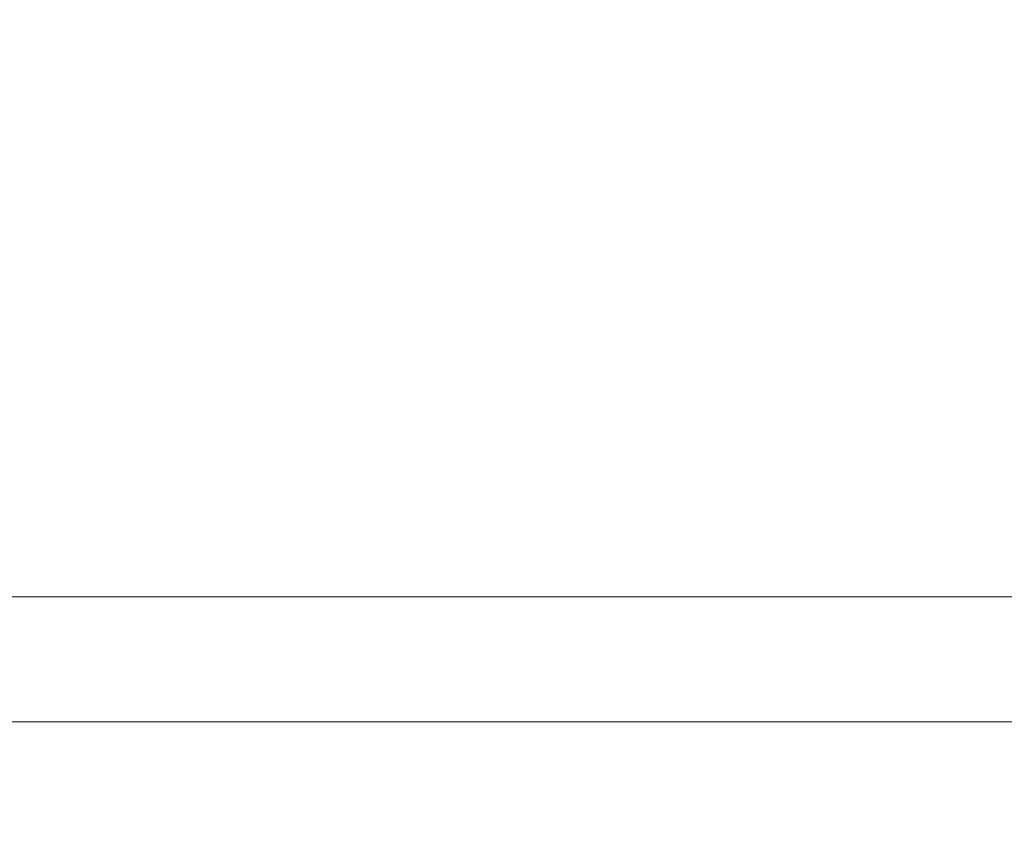
# Model space of a CAD drawing. Extents: x -785 to 785, y -370 to 370.
# Drawn here: x -67 to 1, y 257 to 313 of the extents above; entities that cross this region are included whole.
import ezdxf

# ---------------------------------------------------------------- set-up
doc = ezdxf.new("R2010")
doc.units = 0
doc.header["$LTSCALE"] = 500
doc.header["$MEASUREMENT"] = 0
doc.layers.add('NOVOTERM_CERAMIKA', color=7, linetype='Continuous')

msp = doc.modelspace()

# ---------------------------------------------------------------- linework, layer by layer
at = {"layer": 'NOVOTERM_CERAMIKA', "lineweight": 0}
for points, invisible_edges in [([(-51.601, 313.041, 402.743), (-51.672, 316.503, 424.37), (-86.339, 316.503, 424.37), (-86.053, 313.041, 402.743)], 15), ([(-51.601, 313.041, 402.743), (-24.07, 313.041, 402.743), (-24.07, 316.503, 424.37), (-51.672, 316.503, 424.37)], 15), ([(-24.07, 313.041, 402.743), (0, 313.041, 402.743), (0, 316.503, 424.37), (-24.07, 316.503, 424.37)], 15), ([(24.07, 313.041, 402.743), (24.07, 316.503, 424.37), (0, 316.503, 424.37), (0, 313.041, 402.743)], 15), ([(-51.529, 309.579, 381.117), (-51.601, 313.041, 402.743), (-86.053, 313.041, 402.743), (-85.767, 309.579, 381.117)], 15), ([(-51.465, 307.851, 5.456), (-85.508, 307.851, 5.456), (-85.57, 313.095, 8.51), (-51.48, 313.095, 8.51)], 15), ([(-51.529, 309.579, 381.117), (-24.07, 309.579, 381.117), (-24.07, 313.041, 402.743), (-51.601, 313.041, 402.743)], 15), ([(-51.465, 307.851, 5.456), (-51.48, 313.095, 8.51), (-24.07, 313.095, 8.51), (-24.07, 307.851, 5.456)], 15), ([(-24.07, 307.851, 5.456), (-24.07, 313.095, 8.51), (0, 313.095, 8.51), (0, 307.851, 5.456)], 15), ([(-24.07, 309.579, 381.117), (0, 309.579, 381.117), (0, 313.041, 402.743), (-24.07, 313.041, 402.743)], 15), ([(24.07, 307.851, 5.456), (0, 307.851, 5.456), (0, 313.095, 8.51), (24.07, 313.095, 8.51)], 15), ([(24.07, 309.579, 381.117), (24.07, 313.041, 402.743), (0, 313.041, 402.743), (0, 309.579, 381.117)], 15), ([(-51.529, 309.579, 381.117), (-85.767, 309.579, 381.117), (-85.48, 306.117, 359.491), (-51.458, 306.117, 359.491)], 15), ([(-51.529, 309.579, 381.117), (-51.458, 306.117, 359.491), (-24.07, 306.117, 359.491), (-24.07, 309.579, 381.117)], 15), ([(-24.07, 309.579, 381.117), (-24.07, 306.117, 359.491), (0, 306.117, 359.491), (0, 309.579, 381.117)], 15), ([(24.07, 309.579, 381.117), (0, 309.579, 381.117), (0, 306.117, 359.491), (24.07, 306.117, 359.491)], 15), ([(-51.465, 307.851, 5.456), (-51.449, 302.232, 3.17), (-85.446, 302.232, 3.17), (-85.508, 307.851, 5.456)], 15), ([(-51.465, 307.851, 5.456), (-24.07, 307.851, 5.456), (-24.07, 302.232, 3.17), (-51.449, 302.232, 3.17)], 15), ([(-24.07, 307.851, 5.456), (0, 307.851, 5.456), (0, 302.232, 3.17), (-24.07, 302.232, 3.17)], 15), ([(24.07, 307.851, 5.456), (24.07, 302.232, 3.17), (0, 302.232, 3.17), (0, 307.851, 5.456)], 15), ([(-51.458, 306.117, 359.491), (-85.48, 306.117, 359.491), (-85.194, 302.655, 337.865), (-51.386, 302.655, 337.865)], 15), ([(-51.458, 306.117, 359.491), (-51.386, 302.655, 337.865), (-24.07, 302.655, 337.865), (-24.07, 306.117, 359.491)], 15), ([(-24.07, 306.117, 359.491), (-24.07, 302.655, 337.865), (0, 302.655, 337.865), (0, 306.117, 359.491)], 15), ([(24.07, 306.117, 359.491), (0, 306.117, 359.491), (0, 302.655, 337.865), (24.07, 302.655, 337.865)], 15), ([(-51.449, 302.232, 3.17), (-51.434, 296.432, 1.585), (-85.386, 296.432, 1.585), (-85.446, 302.232, 3.17)], 15), ([(-51.315, 299.193, 316.238), (-51.386, 302.655, 337.865), (-85.194, 302.655, 337.865), (-84.908, 299.193, 316.238)], 15), ([(-51.449, 302.232, 3.17), (-24.07, 302.232, 3.17), (-24.07, 296.432, 1.585), (-51.434, 296.432, 1.585)], 15), ([(-51.315, 299.193, 316.238), (-24.07, 299.193, 316.238), (-24.07, 302.655, 337.865), (-51.386, 302.655, 337.865)], 15), ([(-24.07, 299.193, 316.238), (0, 299.193, 316.238), (0, 302.655, 337.865), (-24.07, 302.655, 337.865)], 15), ([(-24.07, 302.232, 3.17), (0, 302.232, 3.17), (0, 296.432, 1.585), (-24.07, 296.432, 1.585)], 15), ([(24.07, 299.193, 316.238), (24.07, 302.655, 337.865), (0, 302.655, 337.865), (0, 299.193, 316.238)], 15), ([(24.07, 302.232, 3.17), (24.07, 296.432, 1.585), (0, 296.432, 1.585), (0, 302.232, 3.17)], 15), ([(-51.243, 295.731, 294.612), (-51.315, 299.193, 316.238), (-84.908, 299.193, 316.238), (-84.622, 295.731, 294.612)], 15), ([(-51.243, 295.731, 294.612), (-24.07, 295.731, 294.612), (-24.07, 299.193, 316.238), (-51.315, 299.193, 316.238)], 15), ([(-24.07, 295.731, 294.612), (0, 295.731, 294.612), (0, 299.193, 316.238), (-24.07, 299.193, 316.238)], 15), ([(24.07, 295.731, 294.612), (24.07, 299.193, 316.238), (0, 299.193, 316.238), (0, 295.731, 294.612)], 15), ([(-51.42, 290.641, 0.634), (-85.33, 290.641, 0.634), (-85.386, 296.432, 1.585), (-51.434, 296.432, 1.585)], 15), ([(-51.42, 290.641, 0.634), (-51.434, 296.432, 1.585), (-24.07, 296.432, 1.585), (-24.07, 290.641, 0.634)], 15), ([(-24.07, 290.641, 0.634), (-24.07, 296.432, 1.585), (0, 296.432, 1.585), (0, 290.641, 0.634)], 15), ([(24.07, 290.641, 0.634), (0, 290.641, 0.634), (0, 296.432, 1.585), (24.07, 296.432, 1.585)], 15), ([(-51.243, 295.731, 294.612), (-84.622, 295.731, 294.612), (-84.336, 292.269, 272.986), (-51.172, 292.269, 272.986)], 15), ([(-51.243, 295.731, 294.612), (-51.172, 292.269, 272.986), (-24.07, 292.269, 272.986), (-24.07, 295.731, 294.612)], 15), ([(-24.07, 295.731, 294.612), (-24.07, 292.269, 272.986), (0, 292.269, 272.986), (0, 295.731, 294.612)], 15), ([(24.07, 295.731, 294.612), (0, 295.731, 294.612), (0, 292.269, 272.986), (24.07, 292.269, 272.986)], 15), ([(-51.172, 292.269, 272.986), (-84.336, 292.269, 272.986), (-84.05, 288.807, 251.36), (-51.1, 288.807, 251.36)], 15), ([(-51.172, 292.269, 272.986), (-51.1, 288.807, 251.36), (-24.07, 288.807, 251.36), (-24.07, 292.269, 272.986)], 15), ([(-24.07, 292.269, 272.986), (-24.07, 288.807, 251.36), (0, 288.807, 251.36), (0, 292.269, 272.986)], 15), ([(24.07, 292.269, 272.986), (0, 292.269, 272.986), (0, 288.807, 251.36), (24.07, 288.807, 251.36)], 15), ([(-51.407, 284.859, 0.159), (-85.277, 284.859, 0.159), (-85.33, 290.641, 0.634), (-51.42, 290.641, 0.634)], 15), ([(-51.407, 284.859, 0.159), (-51.42, 290.641, 0.634), (-24.07, 290.641, 0.634), (-24.07, 284.859, 0.159)], 15), ([(-24.07, 284.859, 0.159), (-24.07, 290.641, 0.634), (0, 290.641, 0.634), (0, 284.859, 0.159)], 15), ([(24.07, 284.859, 0.159), (0, 284.859, 0.159), (0, 290.641, 0.634), (24.07, 290.641, 0.634)], 15), ([(-51.029, 285.345, 229.734), (-51.1, 288.807, 251.36), (-84.05, 288.807, 251.36), (-83.764, 285.345, 229.734)], 15), ([(-51.029, 285.345, 229.734), (-24.07, 285.345, 229.734), (-24.07, 288.807, 251.36), (-51.1, 288.807, 251.36)], 15), ([(-24.07, 285.345, 229.734), (0, 285.345, 229.734), (0, 288.807, 251.36), (-24.07, 288.807, 251.36)], 15), ([(24.07, 285.345, 229.734), (24.07, 288.807, 251.36), (0, 288.807, 251.36), (0, 285.345, 229.734)], 15), ([(-50.959, 281.983, 209.198), (-51.029, 285.345, 229.734), (-83.764, 285.345, 229.734), (-83.486, 281.983, 209.198)], 15), ([(-50.959, 281.983, 209.198), (-24.07, 281.983, 209.198), (-24.07, 285.345, 229.734), (-51.029, 285.345, 229.734)], 15), ([(-24.07, 281.983, 209.198), (0, 281.983, 209.198), (0, 285.345, 229.734), (-24.07, 285.345, 229.734)], 15), ([(24.07, 281.983, 209.198), (24.07, 285.345, 229.734), (0, 285.345, 229.734), (0, 281.983, 209.198)], 15), ([(-51.407, 284.859, 0.159), (-51.394, 279.081, 0), (-85.226, 279.081, 0), (-85.277, 284.859, 0.159)], 15), ([(-51.407, 284.859, 0.159), (-24.07, 284.859, 0.159), (-24.07, 279.081, 0), (-51.394, 279.081, 0)], 15), ([(-24.07, 284.859, 0.159), (0, 284.859, 0.159), (0, 279.081, 0), (-24.07, 279.081, 0)], 15), ([(24.07, 284.859, 0.159), (24.07, 279.081, 0), (0, 279.081, 0), (0, 284.859, 0.159)], 15), ([(-50.959, 281.983, 209.198), (-83.486, 281.983, 209.198), (-83.224, 278.82, 190.845), (-50.894, 278.82, 190.845)], 15), ([(-50.959, 281.983, 209.198), (-50.894, 278.82, 190.845), (-24.07, 278.82, 190.845), (-24.07, 281.983, 209.198)], 15), ([(-24.07, 281.983, 209.198), (-24.07, 278.82, 190.845), (0, 278.82, 190.845), (0, 281.983, 209.198)], 15), ([(24.07, 281.983, 209.198), (0, 281.983, 209.198), (0, 278.82, 190.845), (24.07, 278.82, 190.845)], 15), ([(-51.394, 279.081, 0), (-51.382, 273.306, 0), (-85.176, 273.306, 0), (-85.226, 279.081, 0)], 13), ([(-51.394, 279.081, 0), (-24.07, 279.081, 0), (-24.07, 273.306, 0), (-51.382, 273.306, 0)], 11), ([(-24.07, 279.081, 0), (0, 279.081, 0), (0, 273.306, 0), (-24.07, 273.306, 0)], 11), ([(24.07, 279.081, 0), (24.07, 273.306, 0), (0, 273.306, 0), (0, 279.081, 0)], 13), ([(-50.894, 278.82, 190.845), (-83.224, 278.82, 190.845), (-82.988, 275.958, 175.762), (-50.835, 275.958, 175.762)], 15), ([(-50.894, 278.82, 190.845), (-50.835, 275.958, 175.762), (-24.07, 275.958, 175.762), (-24.07, 278.82, 190.845)], 15), ([(-24.07, 278.82, 190.845), (-24.07, 275.958, 175.762), (0, 275.958, 175.762), (0, 278.82, 190.845)], 15), ([(24.07, 278.82, 190.845), (0, 278.82, 190.845), (0, 275.958, 175.762), (24.07, 275.958, 175.762)], 15), ([(-50.784, 273.495, 165.045), (-50.835, 275.958, 175.762), (-82.988, 275.958, 175.762), (-82.784, 273.495, 165.045)], 15), ([(-50.784, 273.495, 165.045), (-24.07, 273.495, 165.045), (-24.07, 275.958, 175.762), (-50.835, 275.958, 175.762)], 15), ([(-24.07, 273.495, 165.045), (0, 273.495, 165.045), (0, 275.958, 175.762), (-24.07, 275.958, 175.762)], 15), ([(24.07, 273.495, 165.045), (24.07, 275.958, 175.762), (0, 275.958, 175.762), (0, 273.495, 165.045)], 15), ([(-50.733, 271.049, 157.598), (-50.784, 273.495, 165.045), (-82.784, 273.495, 165.045), (-82.582, 271.049, 157.598)], 15), ([(-50.733, 271.049, 157.598), (-24.07, 271.049, 157.598), (-24.07, 273.495, 165.045), (-50.784, 273.495, 165.045)], 15), ([(-24.07, 271.049, 157.598), (0, 271.049, 157.598), (0, 273.495, 165.045), (-24.07, 273.495, 165.045)], 15), ([(24.07, 271.049, 157.598), (24.07, 273.495, 165.045), (0, 273.495, 165.045), (0, 271.049, 157.598)], 15), ([(-50.733, 271.049, 157.598), (-82.582, 271.049, 157.598), (-82.35, 268.238, 152.334), (-50.675, 268.238, 152.334)], 15), ([(-50.733, 271.049, 157.598), (-50.675, 268.238, 152.334), (-24.07, 268.238, 152.334), (-24.07, 271.049, 157.598)], 15), ([(-24.07, 271.049, 157.598), (-24.07, 268.238, 152.334), (0, 268.238, 152.334), (0, 271.049, 157.598)], 15), ([(24.07, 271.049, 157.598), (0, 271.049, 157.598), (0, 268.238, 152.334), (24.07, 268.238, 152.334)], 15), ([(-50.675, 268.238, 152.334), (-82.35, 268.238, 152.334), (-82.056, 264.679, 148.161), (-50.602, 264.679, 148.161)], 11), ([(-50.675, 268.238, 152.334), (-50.602, 264.679, 148.161), (-24.07, 264.679, 148.161), (-24.07, 268.238, 152.334)], 13), ([(-24.07, 268.238, 152.334), (-24.07, 264.679, 148.161), (0, 264.679, 148.161), (0, 268.238, 152.334)], 13), ([(24.07, 268.238, 152.334), (0, 268.238, 152.334), (0, 264.679, 148.161), (24.07, 264.679, 148.161)], 11), ([(-50.505, 259.988, 143.987), (-50.602, 264.679, 148.161), (-82.056, 264.679, 148.161), (-81.668, 259.988, 143.987)], 15), ([(-50.505, 259.988, 143.987), (-24.07, 259.988, 143.987), (-24.07, 264.679, 148.161), (-50.602, 264.679, 148.161)], 15), ([(-24.07, 259.988, 143.987), (0, 259.988, 143.987), (0, 264.679, 148.161), (-24.07, 264.679, 148.161)], 15), ([(24.07, 259.988, 143.987), (24.07, 264.679, 148.161), (0, 264.679, 148.161), (0, 259.988, 143.987)], 15), ([(-50.397, 254.181, 140.074), (-50.505, 259.988, 143.987), (-81.668, 259.988, 143.987), (-81.237, 254.181, 140.074)], 15), ([(-50.397, 254.181, 140.074), (-24.07, 254.181, 140.074), (-24.07, 259.988, 143.987), (-50.505, 259.988, 143.987)], 15), ([(-24.07, 254.181, 140.074), (0, 254.181, 140.074), (0, 259.988, 143.987), (-24.07, 259.988, 143.987)], 15), ([(24.07, 254.181, 140.074), (24.07, 259.988, 143.987), (0, 259.988, 143.987), (0, 254.181, 140.074)], 15)]:
    msp.add_3dface(points, dxfattribs=dict(at, invisible_edges=invisible_edges))

doc.saveas('drawing.dxf')
